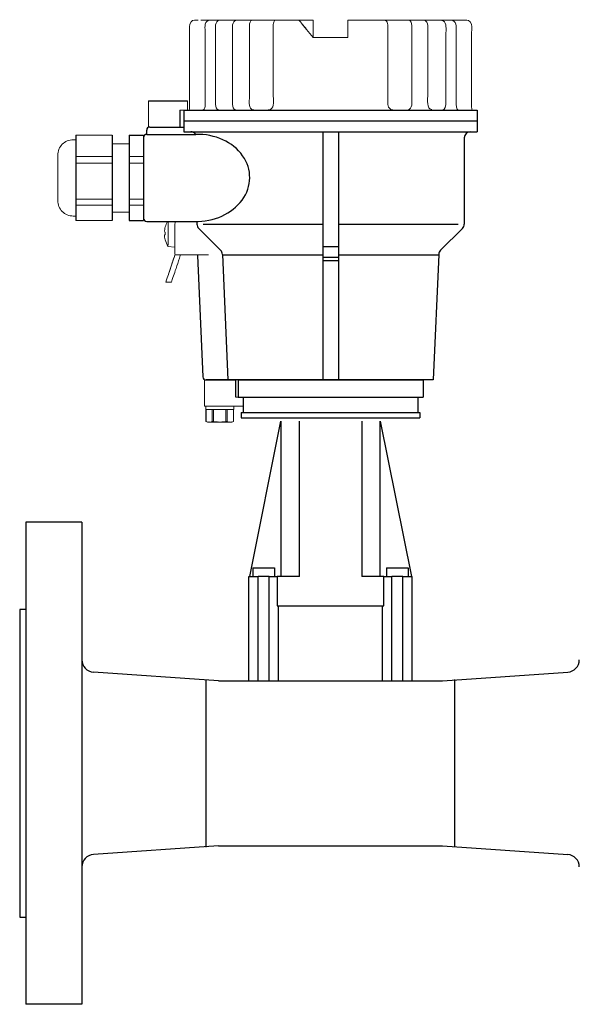
# Model space of a CAD drawing. Extents: x 251 to 5726, y 98 to 3948.
# Drawn here: x 3160 to 3340, y 2486 to 2803 of the extents above; entities that cross this region are included whole.
import ezdxf

# ---------------------------------------------------------------- set-up
doc = ezdxf.new("R2010")
doc.units = 0
doc.header["$LTSCALE"] = 56
doc.header["$MEASUREMENT"] = 0
doc.layers.get('0').update_dxf_attribs({"linetype": 'CONTINUOUS'})

# ---------------------------------------------------------------- blocks, each defined once
blk = doc.blocks.new('A$C69A42794')
blk.add_line((10.02, 5.46), (10.02, 0))
at = {"lineweight": 15}
for points, knots in [([(2.9, 13.51), (2.25, 13.51), (1.6, 13.51), (0.94, 13.51), (0.94, 13.51), (0.77, 13.44), (0.6, 13.38), (0.42, 13.32), (0.42, 13.32), (0.42, 13.32), (0.42, 13.32), (0.42, 13.32), (0.42, 13.32), (0.42, 12.06), (0.42, 10.8), (0.42, 9.53), (0.42, 9.53), (3.38, 9.53), (6.35, 9.53), (9.31, 9.53), (9.31, 9.53), (9.31, 10.8), (9.31, 12.06), (9.31, 13.32), (9.31, 13.32), (9.14, 13.38), (8.96, 13.44), (8.79, 13.51), (8.79, 13.51), (6.98, 13.51), (5.17, 13.51), (3.37, 13.51)], [0, 0, 0, 0, 0.111111, 0.111111, 0.111111, 0.111111, 0.222222, 0.222222, 0.222222, 0.222222, 0.333333, 0.333333, 0.333333, 0.333333, 0.444444, 0.444444, 0.444444, 0.444444, 0.555556, 0.555556, 0.555556, 0.555556, 0.666667, 0.666667, 0.666667, 0.666667, 0.777778, 0.777778, 0.777778, 0.777778, 1, 1, 1, 1]), ([(9.31, 9.53), (9.31, 10.8), (9.31, 12.06), (9.31, 13.32), (9.31, 13.32), (9.31, 13.32), (9.31, 13.32), (9.31, 13.32)], [0, 0, 0, 0, 0.333333, 0.333333, 0.333333, 0.333333, 1, 1, 1, 1]), ([(9.24, 8.44), (9.27, 8.47), (9.3, 8.51), (9.34, 8.54), (9.34, 8.54), (9.34, 8.87), (9.34, 9.2), (9.34, 9.53), (9.34, 9.53), (6.36, 9.53), (3.38, 9.53), (0.4, 9.53), (0.4, 9.53), (0.4, 9.2), (0.4, 8.87), (0.4, 8.54)], [0, 0, 0, 0, 0.2, 0.2, 0.2, 0.2, 0.4, 0.4, 0.4, 0.4, 0.6, 0.6, 0.6, 0.6, 1, 1, 1, 1]), ([(0, 0), (0, 0), (0, 2.81), (0, 5.63), (0, 8.44)], [0.4, 0.4, 0.4, 0.4, 0.4, 0.6, 0.6, 0.6, 0.6]), ([(0, 8.44), (0, 8.44), (0.17, 8.44), (0.33, 8.44), (0.5, 8.44)], [0.6, 0.6, 0.6, 0.6, 0.6, 1, 1, 1, 1]), ([(9.24, 8.44), (10.33, 8.44), (11.42, 8.44), (12.51, 8.44), (12.51, 8.44), (12.51, 7.45), (12.51, 6.46), (12.51, 5.46), (12.51, 5.46), (11.68, 5.46), (10.85, 5.46), (10.02, 5.46)], [0, 0, 0, 0, 0.25, 0.25, 0.25, 0.25, 0.5, 0.5, 0.5, 0.5, 1, 1, 1, 1]), ([(12.32, 5.46), (12.39, 5.46), (12.45, 5.46), (12.51, 5.46), (12.51, 5.46), (12.51, 6.46), (12.51, 7.45), (12.51, 8.44), (12.51, 8.44), (12.45, 8.44), (12.39, 8.44), (12.32, 8.44)], [0, 0, 0, 0, 0.25, 0.25, 0.25, 0.25, 0.5, 0.5, 0.5, 0.5, 1, 1, 1, 1]), ([(10.02, 0), (10.02, 0), (1.26, 0), (0.63, 0), (0, 0)], [0.2, 0.2, 0.2, 0.2, 0.2, 0.4, 0.4, 0.4, 0.4])]:
    blk.add_open_spline(points, degree=3, knots=knots, dxfattribs=at)
at = {"lineweight": 9}
for points in [[(0.42, 13.32), (0.42, 13.32), (0.48, 13.34), (0.48, 13.34)], [(0.48, 13.34), (0.48, 13.34), (0.42, 13.32), (0.42, 13.32)], [(0.42, 9.54), (0.42, 9.54), (0.42, 13.32), (0.42, 13.32)], [(1.47, 13.51), (0.97, 13.5), (0.58, 13.37), (0.48, 13.34)], [(0.48, 13.34), (0.48, 13.34), (0.73, 13.4), (0.73, 13.4)], [(0.48, 13.34), (0.48, 13.34), (0.48, 9.53), (0.48, 9.53)], [(0.48, 13.34), (0.48, 13.34), (0.48, 9.53), (0.48, 9.53)], [(8.79, 13.51), (8.79, 13.51), (0.94, 13.51), (0.94, 13.51)], [(1.22, 13.49), (1.22, 13.49), (1.47, 13.51), (1.47, 13.51)], [(2.46, 13.34), (2.36, 13.37), (1.97, 13.5), (1.47, 13.51)], [(1.47, 13.51), (1.47, 13.51), (1.72, 13.49), (1.72, 13.49)], [(2.46, 13.34), (2.46, 13.34), (2.21, 13.4), (2.21, 13.4)], [(2.89, 13.34), (2.63, 13.29), (2.49, 13.33), (2.46, 13.34)], [(2.46, 13.34), (2.49, 13.33), (2.63, 13.29), (2.89, 13.34)], [(2.46, 13.34), (2.46, 13.34), (2.46, 9.53), (2.46, 9.53)], [(2.46, 9.53), (2.46, 9.53), (2.46, 13.34), (2.46, 13.34)], [(4.87, 13.51), (4.59, 13.51), (3.87, 13.5), (2.89, 13.34)], [(2.89, 13.34), (2.89, 13.34), (3.39, 13.4), (3.39, 13.4)], [(2.89, 13.34), (2.89, 13.34), (2.89, 9.53), (2.89, 9.53)], [(2.89, 13.34), (2.89, 13.34), (2.89, 9.53), (2.89, 9.53)], [(4.37, 13.49), (4.37, 13.49), (4.87, 13.51), (4.87, 13.51)], [(6.85, 13.34), (5.87, 13.5), (5.14, 13.51), (4.87, 13.51)], [(4.87, 13.51), (4.87, 13.51), (5.36, 13.49), (5.36, 13.49)], [(6.35, 13.4), (6.35, 13.4), (6.85, 13.34), (6.85, 13.34)], [(7.28, 13.34), (7.24, 13.33), (7.1, 13.29), (6.85, 13.34)], [(6.85, 13.34), (7.1, 13.29), (7.24, 13.33), (7.28, 13.34)], [(6.85, 13.34), (6.85, 13.34), (6.85, 9.53), (6.85, 9.53)], [(6.85, 13.34), (6.85, 13.34), (6.85, 9.53), (6.85, 9.53)], [(8.26, 13.51), (7.76, 13.5), (7.37, 13.37), (7.28, 13.34)], [(7.28, 13.34), (7.28, 13.34), (7.52, 13.4), (7.52, 13.4)], [(7.28, 13.34), (7.28, 13.34), (7.28, 9.53), (7.28, 9.53)], [(7.28, 13.34), (7.28, 13.34), (7.28, 9.53), (7.28, 9.53)], [(8.02, 13.49), (8.02, 13.49), (8.26, 13.51), (8.26, 13.51)], [(9.25, 13.34), (9.16, 13.37), (8.77, 13.5), (8.26, 13.51)], [(8.26, 13.51), (8.26, 13.51), (8.51, 13.49), (8.51, 13.49)], [(9.01, 13.4), (9.01, 13.4), (9.25, 13.34), (9.25, 13.34)], [(9.31, 13.32), (9.31, 13.32), (9.25, 13.34), (9.25, 13.34)], [(9.25, 13.34), (9.25, 13.34), (9.25, 9.53), (9.25, 9.53)], [(9.25, 13.34), (9.25, 13.34), (9.25, 9.53), (9.25, 9.53)], [(9.25, 13.34), (9.25, 13.34), (9.31, 13.32), (9.31, 13.32)], [(9.34, 9.53), (9.34, 9.53), (0.4, 9.53), (0.4, 9.53)], [(0.48, 9.53), (0.48, 9.53), (9.31, 9.53), (9.31, 9.53)], [(9.31, 9.53), (9.31, 9.53), (9.31, 9.53), (9.31, 9.53)], [(0, 8.44), (0, 8.44), (0, 0), (0, 0)], [(12.51, 5.46), (12.51, 5.46), (10.02, 5.46), (10.02, 5.46)]]:
    blk.add_open_spline(points, degree=3, dxfattribs=at)
at = {"lineweight": 15}
for points in [[(3.36, 13.51), (3.36, 13.51), (2.91, 13.51), (2.91, 13.51)], [(9.31, 13.32), (9.31, 13.32), (9.31, 9.53), (9.31, 9.53)], [(0.5, 8.44), (0.5, 8.44), (9.24, 8.44), (9.24, 8.44)]]:
    blk.add_open_spline(points, degree=3, dxfattribs=at)
at = {"lineweight": 9}
for points in [[(0.42, 9.53), (0.42, 9.53), (0.42, 9.53), (0.42, 9.53), (0.42, 9.53), (0.44, 9.53), (0.46, 9.53), (0.48, 9.53)], [(12.32, 5.46), (12.32, 5.46), (12.32, 5.46), (12.32, 5.46), (12.32, 5.46), (12.39, 5.46), (12.45, 5.46), (12.51, 5.46)]]:
    blk.add_open_spline(points, degree=3, knots=[0, 0, 0, 0, 0.333333, 0.333333, 0.333333, 0.333333, 1, 1, 1, 1], dxfattribs=at)

msp = doc.modelspace()

# ---------------------------------------------------------------- linework, layer by layer
for p, q in [((3201.53, 2776.91), (3213.86, 2776.91)), ((3211.55, 2773.93), (3211.55, 2768.47)), ((3212.9, 2773.93), (3307.2, 2773.93)), ((3212.9, 2773.93), (3212.9, 2766.95)), ((3307.2, 2773.93), (3307.2, 2766.95)), ((3201.9, 2768.47), (3212.9, 2768.47)), ((3213.05, 2770.45), (3307.2, 2770.45)), ((3178.08, 2765.83), (3178.08, 2738.4)), ((3189.75, 2765.83), (3189.75, 2738.4)), ((3195.23, 2765.83), (3195.23, 2738.4)), ((3195.23, 2765.83), (3199.9, 2765.83)), ((3199.9, 2765.83), (3199.9, 2738.4)), ((3199.9, 2765.11), (3199.9, 2739.11)), ((3200.9, 2766.11), (3200.9, 2767.47)), ((3200.9, 2766.11), (3216.68, 2766.11)), ((3212.9, 2766.95), (3307.2, 2766.95)), ((3213.05, 2766.95), (3215.05, 2766.95)), ((3257.55, 2766.95), (3257.55, 2687.15)), ((3262.55, 2766.95), (3262.55, 2687.15)), ((3303.05, 2764.95), (3303.05, 2737.28)), ((3305.05, 2766.95), (3307.2, 2766.95)), ((3195.23, 2738.4), (3199.9, 2738.4)), ((3200.9, 2738.11), (3217.05, 2738.11)), ((3217.05, 2738.11), (3217.05, 2737.28)), ((3217.64, 2735.86), (3224.67, 2728.83)), ((3219.05, 2737.28), (3257.55, 2737.28)), ((3262.55, 2737.28), (3301.05, 2737.28)), ((3302.47, 2735.86), (3295.43, 2728.83)), ((3262.55, 2729.89), (3257.55, 2729.89)), ((3217.27, 2727.15), (3219, 2688.1)), ((3225.26, 2727.5), (3227.05, 2687.15)), ((3225.26, 2727.41), (3257.55, 2727.41)), ((3262.55, 2726.48), (3257.55, 2726.48)), ((3262.55, 2727.41), (3294.84, 2727.41)), ((3294.85, 2727.5), (3293.05, 2687.15)), ((3262.55, 2725.48), (3257.55, 2725.48)), ((3293.05, 2687.15), (3220, 2687.15)), ((3230.3, 2687.15), (3289.8, 2687.15)), ((3230.3, 2687.15), (3230.3, 2681.65)), ((3289.8, 2687.15), (3289.8, 2681.65)), ((3230.3, 2681.65), (3289.8, 2681.65)), ((3231.95, 2681.65), (3231.95, 2676.65)), ((3288.15, 2681.65), (3288.15, 2676.65)), ((3231.3, 2676.65), (3288.8, 2676.65)), ((3231.3, 2676.65), (3231.3, 2674.95)), ((3288.8, 2676.65), (3288.8, 2674.95)), ((3231.3, 2674.95), (3244.55, 2674.95)), ((3234.05, 2623.9), (3244.05, 2673.9)), ((3244.05, 2673.9), (3244.05, 2623.9)), ((3244.55, 2674.95), (3250.15, 2674.95)), ((3250.05, 2623.9), (3250.05, 2673.9)), ((3250.15, 2674.95), (3269.95, 2674.95)), ((3269.95, 2674.95), (3275.55, 2674.95)), ((3270.05, 2673.9), (3270.05, 2623.9)), ((3275.55, 2674.95), (3288.8, 2674.95)), ((3276.05, 2673.9), (3286.05, 2623.9)), ((3276.05, 2623.9), (3276.05, 2673.9)), ((3162.05, 2641.35), (3162.05, 2486.35)), ((3180.05, 2641.35), (3162.05, 2641.35)), ((3180.05, 2641.35), (3180.05, 2486.35)), ((3235.05, 2626.7), (3242.05, 2626.7)), ((3235.05, 2626.7), (3235.05, 2623.9)), ((3242.05, 2626.7), (3242.05, 2623.9)), ((3278.05, 2626.7), (3285.05, 2626.7)), ((3278.05, 2626.7), (3278.05, 2623.9)), ((3285.05, 2626.7), (3285.05, 2623.9)), ((3233.8, 2590.41), (3233.8, 2623.9)), ((3233.8, 2623.9), (3236.8, 2623.9)), ((3240.3, 2623.9), (3236.8, 2623.9)), ((3236.8, 2590.41), (3236.8, 2623.9)), ((3240.3, 2623.9), (3242.89, 2623.9)), ((3240.3, 2590.41), (3240.3, 2623.9)), ((3242.89, 2623.9), (3242.89, 2614.5)), ((3244.05, 2623.9), (3242.89, 2623.9)), ((3250.05, 2623.9), (3244.05, 2623.9)), ((3276.05, 2623.9), (3270.05, 2623.9)), ((3277.2, 2623.9), (3276.05, 2623.9)), ((3277.2, 2623.9), (3279.8, 2623.9)), ((3277.2, 2614.5), (3277.2, 2623.9)), ((3279.8, 2590.41), (3279.8, 2624)), ((3283.3, 2623.9), (3279.8, 2623.9)), ((3283.3, 2623.9), (3286.3, 2623.9)), ((3283.3, 2590.41), (3283.3, 2623.9)), ((3286.3, 2590.41), (3286.3, 2623.9)), ((3162.05, 2613.35), (3160.05, 2613.35)), ((3160.05, 2613.35), (3160.05, 2514.35)), ((3242.89, 2614.5), (3252.16, 2614.5)), ((3243.3, 2590.41), (3243.3, 2614.5)), ((3252.16, 2614.5), (3267.94, 2614.5)), ((3267.94, 2614.5), (3277.2, 2614.5)), ((3276.8, 2590.41), (3276.8, 2614.6)), ((3224.05, 2590.41), (3183.79, 2593.17)), ((3220.05, 2536.85), (3220.05, 2590.85)), ((3224.05, 2590.41), (3296.05, 2590.41)), ((3296.05, 2590.41), (3336.31, 2593.17)), ((3300.05, 2536.85), (3300.05, 2590.85)), ((3224.05, 2537.28), (3183.79, 2534.52)), ((3224.05, 2537.28), (3296.05, 2537.28)), ((3296.05, 2537.28), (3336.31, 2534.52)), ((3160.05, 2514.35), (3162.05, 2514.35)), ((3180.05, 2486.35), (3162.05, 2486.35))]:
    msp.add_line(p, q)
for centre, radius, start, end in [((3201.9, 2767.47), 1, 90, 180), ((3200.9, 2765.11), 1, 90, 180), ((3215.05, 2764.95), 2, 35.5989, 90), ((3305.05, 2764.95), 2, 90, 180), ((3200.9, 2739.11), 1, 180, 270), ((3219.05, 2737.28), 2, 180, 225), ((3301.05, 2737.28), 2, 315, 0), ((3223.26, 2727.41), 2, 2.5455, 45), ((3296.84, 2727.41), 2, 135, 177.4545), ((3220, 2688.15), 1, 182.5455, 270), ((3184.05, 2597.16), 4, 180, 266.2686), ((3336.05, 2597.16), 4, 273.7314, 0), ((3184.05, 2530.53), 4, 93.7314, 180), ((3336.05, 2530.53), 4, 0, 86.2686)]:
    msp.add_arc(centre, radius, start, end)
msp.add_ellipse((3217.05, 2752.11), major_axis=(-16.99, -0.45), ratio=0.823823, start_param=1.506004, end_param=4.712389)
at = {"lineweight": 15}
for points, knots in [([(3214.69, 2798.92), (3214.69, 2799.94), (3214.35, 2801.47), (3215.18, 2802.35), (3215.18, 2802.35), (3215.77, 2802.99), (3216.69, 2802.85), (3217.47, 2802.85)], [0, 0, 0, 0, 0.333333, 0.333333, 0.333333, 0.333333, 1, 1, 1, 1]), ([(3249.9, 2802.79), (3249.9, 2802.79), (3249.89, 2802.8), (3249.89, 2802.8), (3249.89, 2802.8), (3249.89, 2802.8), (3250.01, 2802.65), (3250.01, 2802.65)], [0, 0, 0, 0, 0.333333, 0.333333, 0.333333, 0.333333, 1, 1, 1, 1]), ([(3265.6, 2801.16), (3265.6, 2801.16), (3265.6, 2802.79), (3265.6, 2802.79), (3265.6, 2802.79), (3265.6, 2802.79), (3265.6, 2802.85), (3265.6, 2802.85), (3265.6, 2802.85), (3265.6, 2802.85), (3265.6, 2797.24), (3265.6, 2797.24)], [0, 0, 0, 0, 0.25, 0.25, 0.25, 0.25, 0.5, 0.5, 0.5, 0.5, 1, 1, 1, 1]), ([(3305.41, 2798.92), (3305.41, 2799.94), (3305.75, 2801.47), (3304.92, 2802.35), (3304.92, 2802.35), (3304.33, 2802.99), (3303.41, 2802.85), (3302.5, 2802.85)], [0, 0, 0, 0, 0.333333, 0.333333, 0.333333, 0.333333, 1, 1, 1, 1]), ([(3201.53, 2768.47), (3201.53, 2768.47), (3201.53, 2771.28), (3201.53, 2774.1), (3201.53, 2776.91)], [0.4, 0.4, 0.4, 0.4, 0.4, 0.6, 0.6, 0.6, 0.6]), ([(3210.77, 2776.91), (3211.86, 2776.91), (3212.95, 2776.91), (3214.04, 2776.91), (3214.04, 2776.91), (3214.04, 2775.92), (3214.04, 2774.93), (3214.04, 2773.93), (3214.04, 2773.93), (3213.21, 2773.93), (3212.38, 2773.93), (3211.55, 2773.93)], [0, 0, 0, 0, 0.25, 0.25, 0.25, 0.25, 0.5, 0.5, 0.5, 0.5, 1, 1, 1, 1]), ([(3307.05, 2773.93), (3306.94, 2773.93), (3306.82, 2773.93), (3306.48, 2773.93), (3306.25, 2773.93), (3305.56, 2773.93), (3305.11, 2773.93), (3303.74, 2773.93), (3302.82, 2773.93), (3300.09, 2773.93), (3298.26, 2773.93), (3292.81, 2773.93), (3289.19, 2773.93), (3278.34, 2773.93), (3271.15, 2773.93), (3249.57, 2773.93), (3235.21, 2773.93), (3218.12, 2773.93), (3215.59, 2773.93), (3213.05, 2773.93)], [0, 0, 0, 0, 0.003608, 0.003608, 0.010824, 0.010824, 0.025255, 0.025255, 0.054119, 0.054119, 0.111846, 0.111846, 0.227299, 0.227299, 0.458207, 0.458207, 0.920021, 0.920021, 1, 1, 1, 1]), ([(3213.86, 2773.93), (3213.92, 2773.93), (3213.98, 2773.93), (3214.04, 2773.93), (3214.04, 2773.93), (3214.04, 2774.93), (3214.04, 2775.92), (3214.04, 2776.91), (3214.04, 2776.91), (3213.98, 2776.91), (3213.92, 2776.91), (3213.86, 2776.91)], [0, 0, 0, 0, 0.25, 0.25, 0.25, 0.25, 0.5, 0.5, 0.5, 0.5, 1, 1, 1, 1]), ([(3203.42, 2768.47), (3203.42, 2768.47), (3202.79, 2768.47), (3202.16, 2768.47), (3201.53, 2768.47)], [0.2, 0.2, 0.2, 0.2, 0.2, 0.4, 0.4, 0.4, 0.4]), ([(3177.28, 2764.38), (3175.96, 2764.38), (3174.69, 2763.86), (3173.75, 2762.92), (3173.75, 2762.92), (3172.82, 2761.99), (3172.29, 2760.72), (3172.29, 2759.39)], [0, 0, 0, 0, 0.333333, 0.333333, 0.333333, 0.333333, 1, 1, 1, 1]), ([(3172.29, 2744.83), (3172.29, 2743.51), (3172.82, 2742.24), (3173.75, 2741.3), (3173.75, 2741.3), (3174.69, 2740.37), (3175.96, 2739.84), (3177.28, 2739.84)], [0, 0, 0, 0, 0.333333, 0.333333, 0.333333, 0.333333, 1, 1, 1, 1]), ([(3206.87, 2736.35), (3206.87, 2736.35), (3206.87, 2736.35), (3206.87, 2736.35), (3206.87, 2736.35), (3206.87, 2736.35), (3206.87, 2736.35), (3206.87, 2736.35)], [0, 0, 0, 0, 0.333333, 0.333333, 0.333333, 0.333333, 1, 1, 1, 1]), ([(3206.87, 2734.69), (3206.87, 2734.69), (3206.77, 2734.7), (3206.77, 2734.7), (3206.77, 2734.7), (3206.77, 2734.7), (3206.75, 2734.7), (3206.75, 2734.7), (3206.75, 2734.7), (3206.75, 2734.7), (3206.69, 2734.7), (3206.69, 2734.7)], [0, 0, 0, 0, 0.25, 0.25, 0.25, 0.25, 0.5, 0.5, 0.5, 0.5, 1, 1, 1, 1]), ([(3206.84, 2732.18), (3206.84, 2732.18), (3206.84, 2732.18), (3206.84, 2732.18), (3206.84, 2732.18), (3206.84, 2732.18), (3206.84, 2732.19), (3206.84, 2732.19)], [0, 0, 0, 0, 0.333333, 0.333333, 0.333333, 0.333333, 1, 1, 1, 1]), ([(3208.84, 2718.57), (3209.68, 2721.06), (3209.78, 2721.33), (3210.62, 2723.82), (3210.62, 2723.82), (3210.99, 2724.92), (3211.36, 2725.94), (3211.68, 2727.16)], [0, 0, 0, 0, 0.333333, 0.333333, 0.333333, 0.333333, 1, 1, 1, 1])]:
    msp.add_open_spline(points, degree=3, knots=knots, dxfattribs=at)
for points in [[(3218.29, 2802.85), (3218.29, 2802.85), (3254.5, 2802.85), (3254.5, 2802.85)], [(3249.85, 2802.85), (3249.85, 2802.85), (3249.89, 2802.8), (3249.89, 2802.8)], [(3250.01, 2802.65), (3250.01, 2802.65), (3250.01, 2802.65), (3250.01, 2802.65)], [(3250.01, 2802.65), (3250.46, 2802.21), (3250.85, 2801.64), (3251.25, 2801.16)], [(3254.5, 2802.85), (3254.5, 2800.98), (3254.5, 2799.11), (3254.5, 2797.24)], [(3254.5, 2797.24), (3254.5, 2797.24), (3254.5, 2802.85), (3254.5, 2802.85)], [(3265.6, 2802.85), (3265.63, 2802.29), (3265.6, 2801.72), (3265.6, 2801.16)], [(3265.6, 2802.84), (3265.6, 2802.84), (3265.6, 2802.85), (3265.6, 2802.85)], [(3265.6, 2802.84), (3265.6, 2802.84), (3302.16, 2802.85), (3302.16, 2802.85)], [(3265.6, 2802.79), (3265.6, 2802.73), (3265.6, 2802.68), (3265.6, 2802.62)], [(3265.6, 2801.16), (3265.6, 2801.65), (3265.6, 2802.13), (3265.6, 2802.62)], [(3265.6, 2802.62), (3265.6, 2802.62), (3265.6, 2801.16), (3265.6, 2801.16)], [(3265.6, 2802.35), (3265.6, 2802.1), (3265.6, 2801.85), (3265.6, 2801.6)], [(3265.6, 2801.16), (3265.6, 2801.16), (3265.6, 2802.35), (3265.6, 2802.35)], [(3302.5, 2802.85), (3302.5, 2802.85), (3301.81, 2802.85), (3301.81, 2802.85)], [(3250.8, 2801.7), (3251.31, 2801.09), (3251.82, 2800.47), (3252.33, 2799.86)], [(3251.25, 2801.16), (3251.12, 2801.32), (3250.99, 2801.48), (3250.85, 2801.63)], [(3251.25, 2801.16), (3251.25, 2801.16), (3254.5, 2797.24), (3254.5, 2797.24)], [(3254.5, 2801.16), (3254.5, 2801.16), (3254.5, 2797.24), (3254.5, 2797.24)], [(3214.69, 2775.73), (3214.69, 2775.73), (3214.69, 2798.92), (3214.69, 2798.92)], [(3254.5, 2797.24), (3258.2, 2797.24), (3261.9, 2797.24), (3265.6, 2797.24)], [(3265.6, 2797.24), (3261.9, 2797.24), (3258.2, 2797.24), (3254.5, 2797.24)], [(3305.41, 2777.03), (3305.41, 2777.03), (3305.41, 2798.92), (3305.41, 2798.92)], [(3305.55, 2773.93), (3305.32, 2774.42), (3305.41, 2775.21), (3305.41, 2777.03)], [(3214.55, 2773.93), (3214.79, 2774.41), (3214.69, 2775.21), (3214.69, 2775.73)], [(3302.95, 2773.93), (3302.95, 2773.93), (3301.99, 2773.93), (3301.99, 2773.93)], [(3307.2, 2770.45), (3275.77, 2770.45), (3244.33, 2770.45), (3212.9, 2770.45)], [(3177.28, 2764.38), (3177.28, 2764.38), (3178.08, 2764.38), (3178.08, 2764.38)], [(3189.75, 2765.83), (3189.75, 2765.83), (3178.08, 2765.83), (3178.08, 2765.83)], [(3195.23, 2751.51), (3195.23, 2751.51), (3195.23, 2765.83), (3195.23, 2765.83)], [(3189.75, 2763.09), (3189.75, 2763.09), (3195.23, 2763.09), (3195.23, 2763.09)], [(3172.29, 2744.83), (3172.29, 2744.83), (3172.29, 2759.39), (3172.29, 2759.39)], [(3177.28, 2739.84), (3177.28, 2739.84), (3178.08, 2739.84), (3178.08, 2739.84)], [(3189.75, 2741.14), (3189.75, 2741.14), (3195.23, 2741.14), (3195.23, 2741.14)], [(3189.75, 2738.4), (3189.75, 2738.4), (3178.08, 2738.4), (3178.08, 2738.4)], [(3206.69, 2734.7), (3206.59, 2735.26), (3206.74, 2735.81), (3206.88, 2736.35)], [(3207.62, 2738.11), (3207.32, 2737.55), (3207.06, 2736.99), (3206.87, 2736.36)], [(3206.88, 2736.36), (3206.88, 2736.36), (3206.87, 2736.36), (3206.87, 2736.36)], [(3206.87, 2736.35), (3206.87, 2736.35), (3206.87, 2736.35), (3206.87, 2736.35)], [(3206.88, 2736.36), (3206.88, 2736.36), (3206.88, 2736.36), (3206.88, 2736.36)], [(3207.75, 2730.06), (3207.77, 2732.74), (3207.8, 2735.43), (3207.82, 2738.11)], [(3210.01, 2738.11), (3209.99, 2734.6), (3209.97, 2730.57), (3209.95, 2727.44)], [(3206.84, 2732.2), (3206.71, 2732.73), (3206.58, 2733.29), (3206.68, 2733.85)], [(3206.68, 2733.85), (3206.74, 2733.85), (3206.8, 2733.85), (3206.86, 2733.86)], [(3206.78, 2733.85), (3206.78, 2733.85), (3206.74, 2733.85), (3206.74, 2733.85)], [(3206.77, 2734.7), (3206.77, 2734.7), (3206.78, 2734.7), (3206.78, 2734.7)], [(3206.77, 2733.85), (3206.77, 2733.85), (3206.78, 2733.85), (3206.78, 2733.85)], [(3206.86, 2733.86), (3206.85, 2734.13), (3206.85, 2734.41), (3206.87, 2734.69)], [(3206.83, 2732.19), (3206.83, 2732.19), (3206.83, 2732.19), (3206.83, 2732.19)], [(3206.84, 2732.19), (3206.84, 2732.19), (3206.84, 2732.2), (3206.84, 2732.2)], [(3206.84, 2732.18), (3206.84, 2732.18), (3206.84, 2732.18), (3206.84, 2732.18)], [(3207.75, 2730.06), (3207.36, 2730.74), (3207.05, 2731.42), (3206.84, 2732.18)], [(3207.75, 2730.06), (3207.75, 2730.06), (3209.95, 2729.84), (3209.95, 2729.84)], [(3207.92, 2721.16), (3208.51, 2722.9), (3209.09, 2724.63), (3209.67, 2726.36)], [(3208.91, 2724.1), (3209.16, 2724.86), (3209.7, 2726.47), (3209.96, 2727.22)], [(3210.05, 2727.41), (3210.05, 2727.41), (3220.76, 2727.36), (3220.76, 2727.36)], [(3208.68, 2723.43), (3207.89, 2721.07), (3207.84, 2720.93), (3207.04, 2718.57)], [(3207.04, 2718.57), (3207.04, 2718.57), (3208.84, 2718.57), (3208.84, 2718.57)]]:
    msp.add_open_spline(points, degree=3, dxfattribs=at)
at = {"lineweight": 9}
for points, knots in [([(3221.21, 2802.85), (3221.03, 2802.84), (3220.86, 2802.81), (3220.7, 2802.74), (3220.7, 2802.74), (3219.28, 2802.16), (3219.71, 2799.99), (3219.71, 2798.92)], [0, 0, 0, 0, 0.333333, 0.333333, 0.333333, 0.333333, 1, 1, 1, 1]), ([(3224.45, 2802.85), (3224.14, 2802.8), (3224.06, 2802.82), (3223.79, 2802.64), (3223.79, 2802.64), (3222.69, 2801.91), (3223.08, 2799.86), (3223.08, 2798.92)], [0, 0, 0, 0, 0.333333, 0.333333, 0.333333, 0.333333, 1, 1, 1, 1]), ([(3229.93, 2802.83), (3229.62, 2802.78), (3229.54, 2802.81), (3229.27, 2802.63), (3229.27, 2802.63), (3228.16, 2801.9), (3228.55, 2799.85), (3228.55, 2798.91)], [0, 0, 0, 0, 0.333333, 0.333333, 0.333333, 0.333333, 1, 1, 1, 1]), ([(3242.31, 2802.85), (3242.09, 2802.82), (3241.96, 2802.64), (3241.87, 2802.45), (3241.87, 2802.45), (3241.68, 2802.07), (3241.62, 2801.59), (3241.62, 2801.16)], [0, 0, 0, 0, 0.333333, 0.333333, 0.333333, 0.333333, 1, 1, 1, 1]), ([(3276.31, 2802.84), (3276.46, 2802.81), (3277.7, 2802.96), (3278.08, 2802.53), (3278.08, 2802.53), (3278.42, 2802.15), (3278.48, 2801.48), (3278.48, 2801)], [0, 0, 0, 0, 0.333333, 0.333333, 0.333333, 0.333333, 1, 1, 1, 1]), ([(3297.17, 2798.89), (3297.17, 2799.83), (3297.42, 2801.88), (3296.31, 2802.61), (3296.31, 2802.61), (3296.04, 2802.79), (3295.73, 2802.8), (3295.42, 2802.84)], [0, 0, 0, 0, 0.333333, 0.333333, 0.333333, 0.333333, 1, 1, 1, 1]), ([(3298.89, 2802.85), (3299.07, 2802.84), (3299.24, 2802.81), (3299.4, 2802.74), (3299.4, 2802.74), (3300.82, 2802.16), (3300.39, 2799.99), (3300.39, 2798.92)], [0, 0, 0, 0, 0.333333, 0.333333, 0.333333, 0.333333, 1, 1, 1, 1]), ([(3233.94, 2778.01), (3233.94, 2778.01), (3233.94, 2798.92), (3233.94, 2798.92), (3233.94, 2798.92), (3233.94, 2798.92), (3233.94, 2801.16), (3233.94, 2801.16)], [0, 0, 0, 0, 0.333333, 0.333333, 0.333333, 0.333333, 1, 1, 1, 1]), ([(3278.48, 2801.16), (3278.48, 2801.16), (3278.48, 2798.92), (3278.48, 2798.92), (3278.48, 2798.92), (3278.48, 2798.92), (3278.48, 2778.72), (3278.48, 2778.72)], [0, 0, 0, 0, 0.333333, 0.333333, 0.333333, 0.333333, 1, 1, 1, 1]), ([(3286.17, 2801.16), (3286.17, 2801.16), (3286.17, 2798.92), (3286.17, 2798.92), (3286.17, 2798.92), (3286.17, 2798.92), (3286.17, 2779.28), (3286.17, 2779.28)], [0, 0, 0, 0, 0.333333, 0.333333, 0.333333, 0.333333, 1, 1, 1, 1]), ([(3291.32, 2779.41), (3291.32, 2779.41), (3291.32, 2798.92), (3291.32, 2798.92), (3291.32, 2798.92), (3291.32, 2798.92), (3291.32, 2801.16), (3291.32, 2801.16)], [0, 0, 0, 0, 0.333333, 0.333333, 0.333333, 0.333333, 1, 1, 1, 1]), ([(3219.71, 2798.92), (3219.71, 2798.92), (3219.71, 2796.79), (3219.71, 2796.79), (3219.71, 2796.79), (3219.71, 2796.79), (3219.71, 2775.73), (3219.71, 2775.73)], [0, 0, 0, 0, 0.333333, 0.333333, 0.333333, 0.333333, 1, 1, 1, 1]), ([(3223.08, 2798.92), (3223.08, 2798.92), (3223.08, 2796.79), (3223.08, 2796.79), (3223.08, 2796.79), (3223.08, 2796.79), (3223.08, 2775.73), (3223.08, 2775.73)], [0, 0, 0, 0, 0.333333, 0.333333, 0.333333, 0.333333, 1, 1, 1, 1]), ([(3297.16, 2777.03), (3297.16, 2777.03), (3297.17, 2795.39), (3297.17, 2795.39), (3297.17, 2795.39), (3297.17, 2795.39), (3297.17, 2798.92), (3297.17, 2798.92)], [0, 0, 0, 0, 0.333333, 0.333333, 0.333333, 0.333333, 1, 1, 1, 1]), ([(3300.39, 2798.92), (3300.39, 2798.92), (3300.39, 2796.79), (3300.39, 2796.79), (3300.39, 2796.79), (3300.39, 2796.79), (3300.39, 2777.03), (3300.39, 2777.03)], [0, 0, 0, 0, 0.333333, 0.333333, 0.333333, 0.333333, 1, 1, 1, 1]), ([(3235.4, 2773.98), (3235.06, 2774.03), (3234.96, 2774.01), (3234.66, 2774.22), (3234.66, 2774.22), (3233.56, 2775), (3233.94, 2777.01), (3233.94, 2778.01)], [0, 0, 0, 0, 0.333333, 0.333333, 0.333333, 0.333333, 1, 1, 1, 1]), ([(3241.62, 2779.32), (3241.62, 2776.93), (3242.01, 2774.99), (3240.82, 2774.22), (3240.82, 2774.22), (3240.49, 2774.01), (3240.39, 2774.03), (3240.01, 2773.98)], [0, 0, 0, 0, 0.333333, 0.333333, 0.333333, 0.333333, 1, 1, 1, 1]), ([(3278.48, 2778.72), (3278.48, 2777.39), (3278.48, 2778.72), (3278.47, 2775.67), (3278.47, 2775.67), (3278.47, 2775.07), (3278.78, 2774.55), (3279.29, 2774.22), (3279.29, 2774.22), (3279.62, 2774.01), (3279.72, 2774.03), (3280.09, 2773.98)], [0, 0, 0, 0, 0.25, 0.25, 0.25, 0.25, 0.5, 0.5, 0.5, 0.5, 1, 1, 1, 1]), ([(3286.17, 2779.28), (3286.17, 2776.97), (3286.54, 2774.95), (3285.44, 2774.18), (3285.44, 2774.18), (3285.14, 2773.96), (3285.05, 2773.99), (3284.7, 2773.93)], [0, 0, 0, 0, 0.333333, 0.333333, 0.333333, 0.333333, 1, 1, 1, 1]), ([(3213.86, 2773.93), (3213.86, 2773.93), (3213.86, 2773.93), (3213.86, 2773.93), (3213.86, 2773.93), (3213.92, 2773.93), (3213.98, 2773.93), (3214.04, 2773.93)], [0, 0, 0, 0, 0.333333, 0.333333, 0.333333, 0.333333, 1, 1, 1, 1])]:
    msp.add_open_spline(points, degree=3, knots=knots, dxfattribs=at)
for points in [[(3222.73, 2802.85), (3222.73, 2802.85), (3221.21, 2802.85), (3221.21, 2802.85)], [(3233.94, 2801.16), (3233.94, 2801.86), (3234.15, 2802.68), (3234.91, 2802.85)], [(3277.96, 2802.79), (3277.96, 2802.79), (3277.97, 2802.79), (3277.97, 2802.79)], [(3285.12, 2802.85), (3285.87, 2802.68), (3286.16, 2801.78), (3286.17, 2801.08)], [(3291.32, 2801.11), (3291.32, 2801.81), (3290.91, 2802.79), (3290.1, 2802.85)], [(3241.62, 2801.16), (3241.62, 2801.16), (3241.62, 2779.32), (3241.62, 2779.32)], [(3228.55, 2798.91), (3228.55, 2798.91), (3228.55, 2775.72), (3228.55, 2775.72)], [(3292.57, 2774.06), (3290.86, 2774.39), (3291.32, 2776.96), (3291.32, 2779.41)], [(3296.13, 2773.93), (3296.93, 2774.11), (3297.15, 2774.98), (3297.16, 2777.03)], [(3300.39, 2777.03), (3300.4, 2775.14), (3300.47, 2774.15), (3301.13, 2773.93)], [(3201.53, 2776.91), (3201.53, 2776.91), (3201.53, 2768.47), (3201.53, 2768.47)], [(3214.04, 2773.93), (3214.04, 2773.93), (3211.55, 2773.93), (3211.55, 2773.93)], [(3217.3, 2773.93), (3217.3, 2773.93), (3216.34, 2773.93), (3216.34, 2773.93)], [(3219.71, 2775.73), (3219.71, 2775.14), (3219.63, 2774.15), (3218.97, 2773.93)], [(3223.08, 2775.73), (3223.09, 2774.98), (3223.3, 2774.11), (3224.11, 2773.93)], [(3223.37, 2774.46), (3223.37, 2774.46), (3223.38, 2774.45), (3223.38, 2774.45)], [(3228.55, 2775.72), (3228.56, 2774.97), (3228.78, 2774.1), (3229.58, 2773.92)], [(3228.58, 2773.94), (3228.58, 2773.94), (3228.59, 2773.93), (3228.59, 2773.93)], [(3235.92, 2773.93), (3235.92, 2773.93), (3235.4, 2773.93), (3235.4, 2773.93)], [(3189.75, 2758.95), (3189.75, 2758.95), (3178.08, 2758.95), (3178.08, 2758.95)], [(3199.9, 2758.95), (3197.42, 2758.95), (3195.23, 2758.95), (3195.23, 2758.95)], [(3189.75, 2756.83), (3189.75, 2756.83), (3178.08, 2756.83), (3178.08, 2756.83)], [(3199.9, 2756.83), (3197.42, 2756.83), (3195.23, 2756.83), (3195.23, 2756.83)], [(3189.75, 2745.23), (3189.75, 2745.23), (3178.08, 2745.23), (3178.08, 2745.23)], [(3189.75, 2743.32), (3189.75, 2743.32), (3178.08, 2743.32), (3178.08, 2743.32)], [(3199.9, 2745.23), (3197.42, 2745.23), (3195.23, 2745.23), (3195.23, 2745.23)], [(3199.9, 2743.32), (3197.42, 2743.32), (3195.23, 2743.32), (3195.23, 2743.32)]]:
    msp.add_open_spline(points, degree=3, dxfattribs=at)

# ---------------------------------------------------------------- block references
at = {"xscale": -1, "rotation": 180}
msp.add_blockref('A$C69A42794', (3219.54, 2687.11), dxfattribs=at)

doc.saveas('drawing.dxf')
